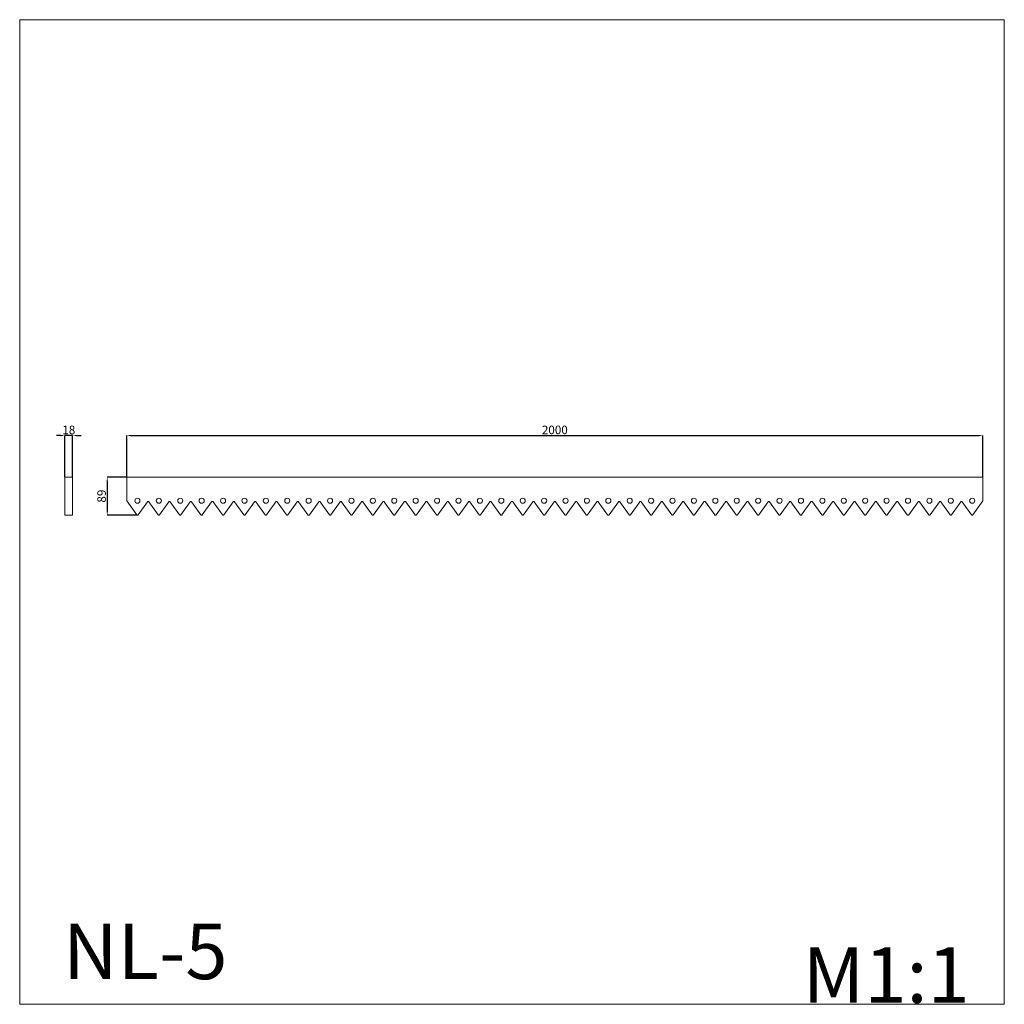
# Model space of a CAD drawing. Units: millimetres. Extents: x 565 to 2865, y 1031 to 3331.
import ezdxf

# ---------------------------------------------------------------- set-up
doc = ezdxf.new("R2010")
doc.units = ezdxf.units.MM
doc.layers.get('0').update_dxf_attribs({"lineweight": 13})
doc.styles.add('Arial', font='arial.ttf')
doc.styles.get("Standard").update_dxf_attribs({"font": 'arial.ttf'})
doc.dimstyles.new('dc87f0b5-362b-4d68-b897-befc01b40a66', dxfattribs={"dimtxt": 20, "dimasz": 10, "dimexe": 0.5, "dimexo": 0.5, "dimgap": 0.25, "dimtad": 1, "dimtoh": 1, "dimdec": 0, "dimzin": 1, "dimdsep": 46, "dimtxsty": 'Arial', "dimcen": 0.5, "dimazin": 0, "dimtfac": 1, "dimtdec": 4, "dimtix": 1, "dimtmove": 1, "dimatfit": 3, "dimfxl": 1, "dimtolj": 1, "dimtzin": 1, "dimarcsym": 0})

# ---------------------------------------------------------------- blocks, each defined once
blk = doc.blocks.new('*D8')
at = {"color": 0, "lineweight": -2, "transparency": 16777216}
for p, q in [((814.7, 2262.4), (814.7, 2359.6)), ((824.7, 2359.1), (2804.7, 2359.1)), ((2814.7, 2262.4), (2814.7, 2359.6))]:
    blk.add_line(p, q, dxfattribs=at)
at = {"color": 0, "lineweight": 50, "transparency": 16777216}
for points in [[(824.7, 2360.8), (824.7, 2357.4), (814.7, 2359.1)], [(2804.7, 2360.8), (2804.7, 2357.4), (2814.7, 2359.1)]]:
    blk.add_solid(points, dxfattribs=at)
at = {"layer": 'Defpoints', "color": 0, "lineweight": 50, "transparency": 16777216}
for p in [(2814.7, 2359.1), (814.7, 2261.9), (2814.7, 2261.9)]:
    blk.add_point(p, dxfattribs=at)
at = {"color": 0, "transparency": 16777216, "insert": (1814.7, 2372.3), "char_height": 20, "attachment_point": 5, "style": 'Arial'}
blk.add_mtext('\\A1;2000', dxfattribs=at)
blk = doc.blocks.new('*D9')
at = {"color": 0, "lineweight": -2, "transparency": 16777216}
for p, q in [((660.4, 2359.1), (650.4, 2359.1)), ((670.4, 2262.4), (670.4, 2359.6)), ((688.4, 2359.1), (670.4, 2359.1)), ((688.4, 2262.4), (688.4, 2359.6)), ((698.4, 2359.1), (708.4, 2359.1))]:
    blk.add_line(p, q, dxfattribs=at)
at = {"color": 0, "lineweight": 50, "transparency": 16777216}
for points in [[(660.4, 2360.8), (660.4, 2357.4), (670.4, 2359.1)], [(698.4, 2360.8), (698.4, 2357.4), (688.4, 2359.1)]]:
    blk.add_solid(points, dxfattribs=at)
at = {"layer": 'Defpoints', "color": 0, "lineweight": 50, "transparency": 16777216}
for p in [(670.4, 2359.1), (670.4, 2261.9), (688.4, 2261.9)]:
    blk.add_point(p, dxfattribs=at)
at = {"color": 0, "transparency": 16777216, "insert": (679.4, 2372.3), "char_height": 20, "attachment_point": 5, "style": 'Arial'}
blk.add_mtext('\\A1;18', dxfattribs=at)
blk = doc.blocks.new('*D10')
at = {"color": 0, "lineweight": -2, "transparency": 16777216}
for p, q in [((814.2, 2261.9), (768.7, 2261.9)), ((769.2, 2251.9), (769.2, 2183.3)), ((839.2, 2173.3), (768.7, 2173.3))]:
    blk.add_line(p, q, dxfattribs=at)
at = {"color": 0, "lineweight": 50, "transparency": 16777216}
for points in [[(767.5, 2251.9), (770.9, 2251.9), (769.2, 2261.9)], [(767.5, 2183.3), (770.9, 2183.3), (769.2, 2173.3)]]:
    blk.add_solid(points, dxfattribs=at)
at = {"layer": 'Defpoints', "color": 0, "lineweight": 50, "transparency": 16777216}
for p in [(814.7, 2261.9), (769.2, 2173.3), (839.7, 2173.3)]:
    blk.add_point(p, dxfattribs=at)
at = {"color": 0, "transparency": 16777216, "insert": (756, 2217.6), "char_height": 20, "attachment_point": 5, "rotation": 90, "style": 'Arial'}
blk.add_mtext('\\A1;89', dxfattribs=at)

msp = doc.modelspace()

# ---------------------------------------------------------------- linework, layer by layer
for p, q in [((814.7, 2206.9), (814.7, 2261.9)), ((2814.7, 2261.9), (814.7, 2261.9)), ((2814.7, 2206.9), (2814.7, 2261.9)), ((814.7, 2206.9), (838.1, 2174.2)), ((841.3, 2174.2), (863.1, 2204.6)), ((866.3, 2204.6), (888.1, 2174.2)), ((891.3, 2174.2), (913.1, 2204.6)), ((916.3, 2204.6), (938.1, 2174.2)), ((941.3, 2174.2), (963.1, 2204.6)), ((966.3, 2204.6), (988.1, 2174.2)), ((991.3, 2174.2), (1013.1, 2204.6)), ((1016.3, 2204.6), (1038.1, 2174.2)), ((1041.3, 2174.2), (1063.1, 2204.6)), ((1066.3, 2204.6), (1088.1, 2174.2)), ((1091.3, 2174.2), (1113.1, 2204.6)), ((1116.3, 2204.6), (1138.1, 2174.2)), ((1141.3, 2174.2), (1163.1, 2204.6)), ((1166.3, 2204.6), (1188.1, 2174.2)), ((1191.3, 2174.2), (1213.1, 2204.6)), ((1216.3, 2204.6), (1238.1, 2174.2)), ((1241.3, 2174.2), (1263.1, 2204.6)), ((1266.3, 2204.6), (1288.1, 2174.2)), ((1291.3, 2174.2), (1313.1, 2204.6)), ((1316.3, 2204.6), (1338.1, 2174.2)), ((1341.3, 2174.2), (1363.1, 2204.6)), ((1366.3, 2204.6), (1388.1, 2174.2)), ((1391.3, 2174.2), (1413.1, 2204.6)), ((1416.3, 2204.6), (1438.1, 2174.2)), ((1441.3, 2174.2), (1463.1, 2204.6)), ((1466.3, 2204.6), (1488.1, 2174.2)), ((1491.3, 2174.2), (1513.1, 2204.6)), ((1516.3, 2204.6), (1538.1, 2174.2)), ((1541.3, 2174.2), (1563.1, 2204.6)), ((1566.3, 2204.6), (1588.1, 2174.2)), ((1591.3, 2174.2), (1613.1, 2204.6)), ((1616.3, 2204.6), (1638.1, 2174.2)), ((1641.3, 2174.2), (1663.1, 2204.6)), ((1666.3, 2204.6), (1688.1, 2174.2)), ((1691.3, 2174.2), (1713.1, 2204.6)), ((1716.3, 2204.6), (1738.1, 2174.2)), ((1741.3, 2174.2), (1763.1, 2204.6)), ((1766.3, 2204.6), (1788.1, 2174.2)), ((1791.3, 2174.2), (1813.1, 2204.6)), ((1816.3, 2204.6), (1838.1, 2174.2)), ((1841.3, 2174.2), (1863.1, 2204.6)), ((1866.3, 2204.6), (1888.1, 2174.2)), ((1891.3, 2174.2), (1913.1, 2204.6)), ((1916.3, 2204.6), (1938.1, 2174.2)), ((1941.3, 2174.2), (1963.1, 2204.6)), ((1966.3, 2204.6), (1988.1, 2174.2)), ((1991.3, 2174.2), (2013.1, 2204.6)), ((2016.3, 2204.6), (2038.1, 2174.2)), ((2041.3, 2174.2), (2063.1, 2204.6)), ((2066.3, 2204.6), (2088.1, 2174.2)), ((2091.3, 2174.2), (2113.1, 2204.6)), ((2116.3, 2204.6), (2138.1, 2174.2)), ((2141.3, 2174.2), (2163.1, 2204.6)), ((2166.3, 2204.6), (2188.1, 2174.2)), ((2191.3, 2174.2), (2213.1, 2204.6)), ((2216.3, 2204.6), (2238.1, 2174.2)), ((2241.3, 2174.2), (2263.1, 2204.6)), ((2266.3, 2204.6), (2288.1, 2174.2)), ((2291.3, 2174.2), (2313.1, 2204.6)), ((2316.3, 2204.6), (2338.1, 2174.2)), ((2341.3, 2174.2), (2363.1, 2204.6)), ((2366.3, 2204.6), (2388.1, 2174.2)), ((2391.3, 2174.2), (2413.1, 2204.6)), ((2416.3, 2204.6), (2438.1, 2174.2)), ((2441.3, 2174.2), (2463.1, 2204.6)), ((2466.3, 2204.6), (2488.1, 2174.2)), ((2491.3, 2174.2), (2513.1, 2204.6)), ((2516.3, 2204.6), (2538.1, 2174.2)), ((2541.3, 2174.2), (2563.1, 2204.6)), ((2566.3, 2204.6), (2588.1, 2174.2)), ((2591.3, 2174.2), (2613.1, 2204.6)), ((2616.3, 2204.6), (2638.1, 2174.2)), ((2641.3, 2174.2), (2663.1, 2204.6)), ((2666.3, 2204.6), (2688.1, 2174.2)), ((2691.3, 2174.2), (2713.1, 2204.6)), ((2716.3, 2204.6), (2738.1, 2174.2)), ((2741.3, 2174.2), (2763.1, 2204.6)), ((2766.3, 2204.6), (2788.1, 2174.2)), ((2791.3, 2174.2), (2814.7, 2206.9))]:
    msp.add_line(p, q)
for points in [[(564.7, 3330.5), (2864.7, 3330.5), (2864.7, 1030.5), (564.7, 1030.5)], [(688.4, 2173.3), (670.4, 2173.3), (670.4, 2261.9), (688.4, 2261.9)]]:
    msp.add_lwpolyline(points, close=True)
for centre in [(839.7, 2206.9), (889.7, 2206.9), (939.7, 2206.9), (989.7, 2206.9), (1039.7, 2206.9), (1089.7, 2206.9), (1139.7, 2206.9), (1189.7, 2206.9), (1239.7, 2206.9), (1289.7, 2206.9), (1339.7, 2206.9), (1389.7, 2206.9), (1439.7, 2206.9), (1489.7, 2206.9), (1539.7, 2206.9), (1589.7, 2206.9), (1639.7, 2206.9), (1689.7, 2206.9), (1739.7, 2206.9), (1789.7, 2206.9), (1839.7, 2206.9), (1889.7, 2206.9), (1939.7, 2206.9), (1989.7, 2206.9), (2039.7, 2206.9), (2089.7, 2206.9), (2139.7, 2206.9), (2189.7, 2206.9), (2239.7, 2206.9), (2289.7, 2206.9), (2339.7, 2206.9), (2389.7, 2206.9), (2439.7, 2206.9), (2489.7, 2206.9), (2539.7, 2206.9), (2589.7, 2206.9), (2639.7, 2206.9), (2689.7, 2206.9), (2739.7, 2206.9), (2789.7, 2206.9)]:
    msp.add_circle(centre, 6)
for centre, start, end in [((864.7, 2203.4), 35.5377, 144.4623), ((914.7, 2203.4), 35.5377, 144.4623), ((964.7, 2203.4), 35.5377, 144.4623), ((1014.7, 2203.4), 35.5377, 144.4623), ((1064.7, 2203.4), 35.5377, 144.4623), ((1114.7, 2203.4), 35.5377, 144.4623), ((1164.7, 2203.4), 35.5377, 144.4623), ((1214.7, 2203.4), 35.5377, 144.4623), ((1264.7, 2203.4), 35.5377, 144.4623), ((1314.7, 2203.4), 35.5377, 144.4623), ((1364.7, 2203.4), 35.5377, 144.4623), ((1414.7, 2203.4), 35.5377, 144.4623), ((1464.7, 2203.4), 35.5377, 144.4623), ((1514.7, 2203.4), 35.5377, 144.4623), ((1564.7, 2203.4), 35.5377, 144.4623), ((1614.7, 2203.4), 35.5377, 144.4623), ((1664.7, 2203.4), 35.5377, 144.4623), ((1714.7, 2203.4), 35.5377, 144.4623), ((1764.7, 2203.4), 35.5377, 144.4623), ((1814.7, 2203.4), 35.5377, 144.4623), ((1864.7, 2203.4), 35.5377, 144.4623), ((1914.7, 2203.4), 35.5377, 144.4623), ((1964.7, 2203.4), 35.5377, 144.4623), ((2014.7, 2203.4), 35.5377, 144.4623), ((2064.7, 2203.4), 35.5377, 144.4623), ((2114.7, 2203.4), 35.5377, 144.4623), ((2164.7, 2203.4), 35.5377, 144.4623), ((2214.7, 2203.4), 35.5377, 144.4623), ((2264.7, 2203.4), 35.5377, 144.4623), ((2314.7, 2203.4), 35.5377, 144.4623), ((2364.7, 2203.4), 35.5377, 144.4623), ((2414.7, 2203.4), 35.5377, 144.4623), ((2464.7, 2203.4), 35.5377, 144.4623), ((2514.7, 2203.4), 35.5377, 144.4623), ((2564.7, 2203.4), 35.5377, 144.4623), ((2614.7, 2203.4), 35.5377, 144.4623), ((2664.7, 2203.4), 35.5377, 144.4623), ((2714.7, 2203.4), 35.5377, 144.4623), ((2764.7, 2203.4), 35.5377, 144.4623), ((839.7, 2175.3), 215.5377, 324.4623), ((889.7, 2175.3), 215.5377, 324.4623), ((939.7, 2175.3), 215.5377, 324.4623), ((989.7, 2175.3), 215.5377, 324.4623), ((1039.7, 2175.3), 215.5377, 324.4623), ((1089.7, 2175.3), 215.5377, 324.4623), ((1139.7, 2175.3), 215.5377, 324.4623), ((1189.7, 2175.3), 215.5377, 324.4623), ((1239.7, 2175.3), 215.5377, 324.4623), ((1289.7, 2175.3), 215.5377, 324.4623), ((1339.7, 2175.3), 215.5377, 324.4623), ((1389.7, 2175.3), 215.5377, 324.4623), ((1439.7, 2175.3), 215.5377, 324.4623), ((1489.7, 2175.3), 215.5377, 324.4623), ((1539.7, 2175.3), 215.5377, 324.4623), ((1589.7, 2175.3), 215.5377, 324.4623), ((1639.7, 2175.3), 215.5377, 324.4623), ((1689.7, 2175.3), 215.5377, 324.4623), ((1739.7, 2175.3), 215.5377, 324.4623), ((1789.7, 2175.3), 215.5377, 324.4623), ((1839.7, 2175.3), 215.5377, 324.4623), ((1889.7, 2175.3), 215.5377, 324.4623), ((1939.7, 2175.3), 215.5377, 324.4623), ((1989.7, 2175.3), 215.5377, 324.4623), ((2039.7, 2175.3), 215.5377, 324.4623), ((2089.7, 2175.3), 215.5377, 324.4623), ((2139.7, 2175.3), 215.5377, 324.4623), ((2189.7, 2175.3), 215.5377, 324.4623), ((2239.7, 2175.3), 215.5377, 324.4623), ((2289.7, 2175.3), 215.5377, 324.4623), ((2339.7, 2175.3), 215.5377, 324.4623), ((2389.7, 2175.3), 215.5377, 324.4623), ((2439.7, 2175.3), 215.5377, 324.4623), ((2489.7, 2175.3), 215.5377, 324.4623), ((2539.7, 2175.3), 215.5377, 324.4623), ((2589.7, 2175.3), 215.5377, 324.4623), ((2639.7, 2175.3), 215.5377, 324.4623), ((2689.7, 2175.3), 215.5377, 324.4623), ((2739.7, 2175.3), 215.5377, 324.4623), ((2789.7, 2175.3), 215.5377, 324.4623)]:
    msp.add_arc(centre, 2, start, end)

# ---------------------------------------------------------------- texts
at = {"insert": (665.6, 1219.3), "char_height": 130, "width": 657.898, "attachment_point": 1, "line_spacing_factor": 0.963855, "style": 'Arial'}
msp.add_mtext('NL-5', dxfattribs=at)
at = {"insert": (2588.8, 1034), "char_height": 130, "width": 523.735, "attachment_point": 8, "line_spacing_factor": 0.963855}
msp.add_mtext('\\fArial;М1:1', dxfattribs=at)

# ---------------------------------------------------------------- dimensions: what is measured, and where the dimension line sits
for base, p1, p2, picture, middle in [((670.4, 2359.1), (688.4, 2261.9), (670.4, 2261.9), '*D9', (679.4, 2372.3)), ((2814.7, 2359.1), (814.7, 2261.9), (2814.7, 2261.9), '*D8', (1814.7, 2372.3))]:
    dim = msp.add_linear_dim(base=base, p1=p1, p2=p2, dimstyle='dc87f0b5-362b-4d68-b897-befc01b40a66', override={"dimgap": 3})
    dim.commit()
    dim.dimension.update_dxf_attribs({"geometry": picture, "text_midpoint": middle})
dim = msp.add_linear_dim(base=(769.2, 2173.3), p1=(814.7, 2261.9), p2=(839.7, 2173.3), angle=90, dimstyle='dc87f0b5-362b-4d68-b897-befc01b40a66', override={"dimgap": 3})
dim.commit()
dim.dimension.update_dxf_attribs({"geometry": '*D10', "text_midpoint": (756, 2217.6)})

doc.saveas('drawing.dxf')
